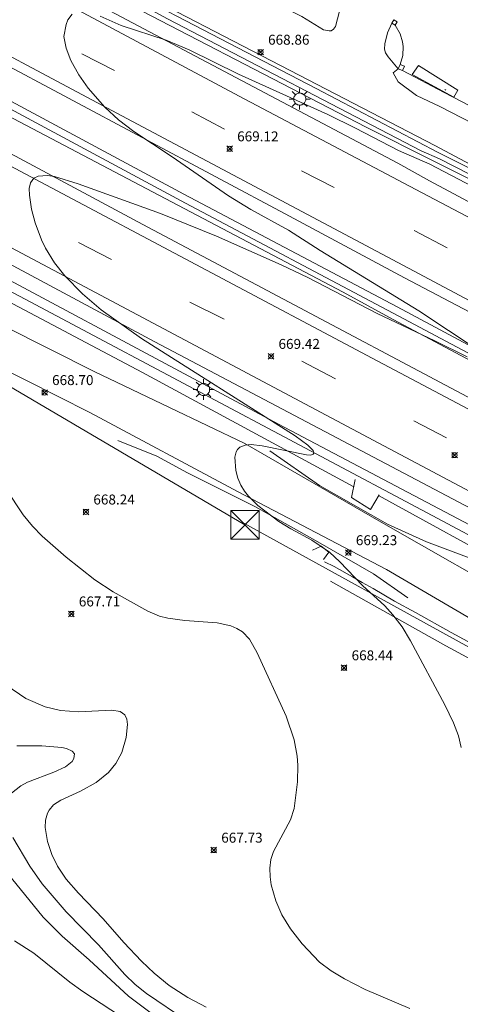
# Model space of a CAD drawing. Units: millimetres. Extents: x 421000 to 422000, y 4484500 to 4485001.
# Drawn here: x 421758 to 421802, y 4484792 to 4484891 of the extents above; entities that cross this region are included whole.
import ezdxf

# ---------------------------------------------------------------- set-up
doc = ezdxf.new("R2010")
doc.units = ezdxf.units.MM
doc.header["$MEASUREMENT"] = 0
for name, color, linetype, lineweight in [('1', 7, 'Continuous', 9), ('f030026l_camino', 50, 'Continuous', 9), ('f031005l_quitamiedos', 7, 'QUITAMIEDOS', 9), ('f031026l_pinturavial', 253, 'Continuous', 9), ('f040011l_corrienteartificial', 140, 'Continuous', 9), ('f040012l_corrientenatural', 150, 'Continuous', 9), ('f050002l_curvanivel_cgn', 23, 'Continuous', 9), ('f050002l_curvanivel_mae', 213, 'Continuous', 9), ('f050008p_puntocotaterreno', 7, 'Continuous', 9), ('f070045l_muro_mur', 30, 'MURO2', 9), ('f070047l_seto', 91, 'Continuous', 9), ('f070048l_alambrada', 7, 'ALAMBRADA_3', 9), ('f070058l_elementoconstruido_bordillo', 30, 'Continuous', 9), ('f070080l_puente', 10, 'Continuous', 9), ('f071086p_torretendido', 7, 'Continuous', 9), ('f081055p_farola', 7, 'Continuous', 9), ('f090116l_tendido', 240, 'TENDIDO', 9)]:
    doc.layers.add(name, color=color, linetype=linetype, lineweight=lineweight)
doc.styles.add('Style-s7210005_h', font='txt')
doc.linetypes.add('ALAMBRADA_3', pattern='A,6.1e-05,[1,alambrada_3.shx,S=1,R=0,X=0,Y=0],-6.119413', length=6.119474)
doc.linetypes.add('MURO2', pattern='A,3.1e-05,[1,muro2.shx,S=1,R=0,X=0,Y=0],-3.058844', length=3.058875)
doc.linetypes.add('QUITAMIEDOS', pattern='A,3.1e-05,[1,QUITAMIEDOS.SHX,S=1,R=0,X=0,Y=0],-3.060119', length=3.06015)
doc.linetypes.add('TENDIDO', pattern='A,3.2e-05,[1,tendido.shx,S=1,R=0,X=0,Y=0],-3.208366', length=3.208398)

# ---------------------------------------------------------------- blocks, each defined once
blk = doc.blocks.new('punto_cota')
at = {"layer": 'f050008p_puntocotaterreno'}
for points in [[(0, 0), (-0.283, 0.283)], [(0, 0), (-0.283, -0.283)], [(0, 0), (0.283, 0.283)], [(0, 0), (0.283, -0.283)]]:
    blk.add_lwpolyline(points, dxfattribs=at)
blk.add_circle((0, 0), 0.25, dxfattribs=at)
blk = doc.blocks.new('torre_tendido')
at = {"layer": 'f071086p_torretendido'}
for points in [[(-1.44, 1.44, 0), (1.44, 1.44, 0), (1.44, -1.44, 0), (-1.44, -1.44, 0), (-1.44, 1.44, 0)], [(1.44, 1.44, 0), (-1.44, -1.44, 0)], [(-1.44, 1.44, 0), (1.44, -1.44, 0)]]:
    blk.add_polyline3d(points, dxfattribs=at)
blk = doc.blocks.new('farola')
at = {"layer": '1'}
for points in [[(0, 1.05, 0), (0, 0.6, 0)], [(-1.05, 0, 0), (-0.59, 0, 0)], [(-0.75, 0.75, 0), (-0.42, 0.42, 0)], [(0.01, 0.61, 0), (0.09, 0.6, 0), (0.16, 0.58, 0), (0.24, 0.57, 0), (0.3, 0.52, 0), (0.37, 0.49, 0), (0.43, 0.43, 0), (0.48, 0.39, 0), (0.52, 0.31, 0), (0.57, 0.25, 0), (0.6, 0.18, 0), (0.61, 0.1, 0), (0.61, 0.03, 0), (0.61, -0.03, 0), (0.61, -0.11, 0), (0.6, -0.18, 0), (0.57, -0.26, 0), (0.52, -0.32, 0), (0.48, -0.39, 0), (0.43, -0.44, 0), (0.37, -0.5, 0), (0.3, -0.53, 0), (0.24, -0.57, 0), (0.16, -0.59, 0), (0.09, -0.6, 0), (0, -0.62, 0), (-0.06, -0.6, 0), (-0.14, -0.59, 0), (-0.21, -0.57, 0), (-0.27, -0.53, 0), (-0.35, -0.5, 0), (-0.41, -0.44, 0), (-0.45, -0.39, 0), (-0.5, -0.32, 0), (-0.54, -0.26, 0), (-0.57, -0.18, 0), (-0.59, -0.11, 0), (-0.59, -0.03, 0), (-0.59, 0.03, 0), (-0.59, 0.1, 0), (-0.57, 0.18, 0), (-0.54, 0.25, 0), (-0.5, 0.31, 0), (-0.45, 0.39, 0), (-0.41, 0.43, 0), (-0.35, 0.49, 0), (-0.27, 0.52, 0), (-0.21, 0.57, 0), (-0.14, 0.58, 0), (-0.06, 0.6, 0), (0.01, 0.61, 0)], [(0.75, 0.75, 0), (0.43, 0.43, 0)], [(1.05, 0, 0), (0.61, 0, 0)], [(-0.75, -0.74, 0), (-0.42, -0.41, 0)], [(0, -1.05, 0), (0, -0.62, 0)], [(0.75, -0.75, 0), (0.43, -0.44, 0)]]:
    blk.add_polyline3d(points, dxfattribs=at)

msp = doc.modelspace()

# ---------------------------------------------------------------- linework, layer by layer
at = {"layer": 'f030026l_camino'}
for points in [[(421890.679, 4484830.076, 0), (421883.649, 4484833.826, 0), (421835.029, 4484859.527, 0), (421814.149, 4484870.467, 0), (421799.62, 4484878.197, 0), (421784.04, 4484886.278, 0), (421768, 4484894.628, 0), (421748.36, 4484905.228, 0), (421723.14, 4484918.908, 0), (421695.331, 4484933.849, 0), (421676.851, 4484943.379, 0)], [(421873.738, 4484792.746, 0), (421841.009, 4484809.737, 0), (421808.119, 4484827.757, 0), (421794.709, 4484835.587, 0), (421779.769, 4484843.397, 0), (421764.869, 4484851.388, 0), (421745.73, 4484861.038, 0), (421719.4, 4484875.068, 0), (421699.08, 4484885.658, 0), (421678.22, 4484896.379, 0), (421661.04, 4484904.059, 0), (421646.991, 4484910.669, 0)], [(421656.251, 4484910.889, 0), (421664.99, 4484906.549, 0), (421677.82, 4484900.309, 0), (421695.95, 4484890.968, 0), (421713.19, 4484882.768, 0), (421738.25, 4484869.108, 0), (421765.309, 4484855.498, 0), (421780.439, 4484848.257, 0), (421794.159, 4484840.347, 0), (421809.199, 4484831.767, 0), (421866.038, 4484801.746, 0), (421883.138, 4484792.746, 0)], [(421795.89, 4484885.937, 0), (421795.37, 4484885.527, 0), (421795.89, 4484884.627, 0), (421797.73, 4484883.257, 0), (421800.06, 4484882.147, 0), (421817.899, 4484872.977, 0), (421838.319, 4484862.587, 0), (421861.459, 4484850.527, 0), (421889.469, 4484835.436, 0), (421890.679, 4484834.796, 0)]]:
    msp.add_polyline3d(points, dxfattribs=at)
at = {"layer": 'f031005l_quitamiedos'}
for points in [[(421526.642, 4485000, 0), (421542.162, 4484991.81, 0), (421569.592, 4484977.05, 0), (421589.481, 4484966.55, 0), (421594.091, 4484964.12, 0), (421625.911, 4484946.859, 0), (421661.701, 4484927.949, 0), (421699.93, 4484907.688, 0), (421735.29, 4484888.998, 0), (421770.18, 4484870.278, 0), (421816.419, 4484845.737, 0), (421819.359, 4484844.077, 0), (421845.899, 4484829.937, 0), (421861.829, 4484821.486, 0), (421877.808, 4484812.946, 0), (421890.678, 4484806.096, 0)], [(421542.966, 4485000, 0), (421560.682, 4484990.57, 0), (421593.072, 4484973.31, 0), (421596.512, 4484971.57, 0), (421669.811, 4484932.349, 0), (421747.86, 4484890.888, 0), (421784.94, 4484871.107, 0), (421796.499, 4484864.937, 0), (421831.149, 4484846.707, 0), (421889.618, 4484815.336, 0), (421890.678, 4484814.766, 0)], [(421563.897, 4485000, 0), (421566.152, 4484998.8, 0), (421583.882, 4484989.28, 0), (421600.472, 4484980.47, 0), (421629.261, 4484964.999, 0), (421700.341, 4484927.239, 0), (421736.13, 4484908.058, 0), (421771.42, 4484889.358, 0), (421795.85, 4484876.467, 0), (421799.02, 4484874.687, 0), (421816.449, 4484865.357, 0), (421832.879, 4484856.727, 0), (421852.929, 4484846.067, 0), (421869.579, 4484837.166, 0), (421885.569, 4484828.676, 0), (421890.679, 4484825.976, 0)], [(421767.689, 4484848.558, 0), (421771.599, 4484846.987, 0), (421774.689, 4484845.327, 0), (421781.519, 4484841.887, 0), (421787.799, 4484838.387, 0), (421793.379, 4484835.147, 0), (421796.829, 4484832.747, 0)], [(421782.979, 4484847.507, 0), (421787.979, 4484844.027, 0), (421794.809, 4484840.157, 0), (421798.729, 4484838.377, 0), (421804.899, 4484836.057, 0)]]:
    msp.add_polyline3d(points, dxfattribs=at)
at = {"layer": 'f031026l_pinturavial'}
for p, q in [((421764.07, 4484887.458), (421767.35, 4484885.758)), ((421775.11, 4484881.628), (421778.42, 4484879.868)), ((421786.16, 4484875.697, 669.2), (421789.43, 4484873.997, 669.2)), ((421797.479, 4484869.697), (421800.799, 4484867.937)), ((421763.74, 4484868.478), (421767.04, 4484866.758)), ((421774.939, 4484862.478), (421778.369, 4484860.757)), ((421786.199, 4484856.557), (421789.559, 4484854.777)), ((421797.459, 4484850.537), (421800.749, 4484848.837))]:
    msp.add_line(p, q, dxfattribs=at)
for points in [[(421509.091, 4485000, 0), (421540.402, 4484983.36, 0), (421580.261, 4484962.15, 0), (421593.071, 4484955.33, 0), (421617.251, 4484942.259, 0), (421689.25, 4484903.989, 0), (421723.82, 4484885.548, 0), (421762.28, 4484865.108, 0), (421792.859, 4484848.867, 0), (421812.799, 4484838.277, 0), (421844.109, 4484821.567, 0), (421890.678, 4484796.696, 0)], [(421524.639, 4485000, 0), (421525.782, 4484999.391, 0), (421560.752, 4484980.76, 0), (421594.531, 4484962.73, 0), (421630.321, 4484943.489, 0), (421670.611, 4484922.099, 0), (421713.87, 4484899.098, 0), (421759.93, 4484874.538, 0), (421793.249, 4484856.847, 0), (421815.549, 4484845.037, 0), (421822.199, 4484841.477, 0), (421844.719, 4484829.487, 0), (421864.189, 4484819.086, 0), (421881.938, 4484809.616, 0), (421890.678, 4484804.946, 0)], [(421545.294, 4485000, 0), (421559.592, 4484992.41, 0), (421596.582, 4484972.36, 0), (421619.001, 4484960.62, 0), (421654.731, 4484941.569, 0), (421692.801, 4484921.259, 0), (421727.09, 4484903.108, 0), (421768.1, 4484881.208, 0), (421796.909, 4484865.907, 0), (421825.109, 4484850.867, 0), (421890.678, 4484815.986, 0)], [(421560.624, 4485000, 0), (421587.512, 4484985.7, 0), (421599.212, 4484979.45, 0), (421644.811, 4484955.099, 0), (421689.171, 4484931.559, 0), (421735.74, 4484906.788, 0), (421779.89, 4484883.178, 0), (421798.22, 4484873.487, 0), (421820.579, 4484861.737, 0), (421845.139, 4484848.597, 0), (421890.679, 4484824.316, 0)]]:
    msp.add_polyline3d(points, dxfattribs=at)
at = {"layer": 'f040011l_corrienteartificial'}
for points in [[(421890.679, 4484828.566, 0), (421878.659, 4484835.026, 0), (421844.199, 4484853.287, 0), (421830.739, 4484860.517, 0), (421811.769, 4484870.517, 0), (421799.32, 4484876.717, 0), (421792.66, 4484880.067, 0), (421763.52, 4484895.188, 0), (421739.02, 4484908.378, 0), (421738.62, 4484909.168, 0), (421711.24, 4484923.828, 0), (421685.911, 4484937.249, 0), (421663.681, 4484949.349, 0), (421631.011, 4484966.549, 0), (421600.702, 4484982.38, 0), (421595.252, 4484984.89, 0), (421575.822, 4484995.36, 0), (421568.397, 4485000, 0)], [(421570.69, 4485000, 0), (421571.072, 4484999.76, 0), (421574.942, 4484997, 0), (421579.462, 4484994.58, 0), (421588.712, 4484989.68, 0), (421601.822, 4484982.81, 0), (421664.901, 4484949.429, 0), (421693.071, 4484934.529, 0), (421718.98, 4484920.598, 0), (421738.79, 4484909.908, 0), (421758.7, 4484899.008, 0), (421787.62, 4484883.958, 0), (421799.91, 4484877.537, 0), (421815.559, 4484869.687, 0), (421830.859, 4484861.617, 0), (421843.339, 4484855.087, 0), (421861.199, 4484845.657, 0), (421877.919, 4484836.666, 0), (421889.629, 4484830.526, 0), (421890.679, 4484829.946, 0)], [(421590.612, 4484971.08, 0), (421597.671, 4484967.61, 0), (421617.811, 4484956.88, 0), (421649.381, 4484940.099, 0), (421676.761, 4484925.419, 0), (421728.26, 4484897.928, 0), (421754.72, 4484883.848, 0), (421774.33, 4484873.328, 0), (421795.779, 4484862.017, 0), (421818.209, 4484850.007, 0), (421846.309, 4484834.987, 0), (421872.669, 4484820.926, 0), (421890.678, 4484811.336, 0)], [(421589.922, 4484969.91, 0), (421597.941, 4484966.17, 0), (421624.821, 4484951.779, 0), (421658.131, 4484934.089, 0), (421694.65, 4484914.409, 0), (421724.31, 4484898.708, 0), (421754.59, 4484882.298, 0), (421790.339, 4484863.477, 0), (421795.359, 4484860.717, 0), (421839.339, 4484837.347, 0), (421867.739, 4484822.116, 0), (421890.678, 4484809.816, 0)], [(421658.751, 4484916.039, 0), (421675.32, 4484907.429, 0), (421697.8, 4484895.838, 0), (421721.42, 4484883.358, 0), (421745.34, 4484870.778, 0), (421783.849, 4484850.217, 0), (421811.769, 4484835.477, 0), (421847.819, 4484816.277, 0), (421883.918, 4484796.966, 0), (421890.678, 4484793.346, 0)], [(421658.101, 4484914.679, 0), (421671.1, 4484907.749, 0), (421692.67, 4484896.669, 0), (421713.83, 4484885.378, 0), (421740.07, 4484871.328, 0), (421770.159, 4484855.408, 0), (421791.399, 4484843.897, 0)], [(421887.968, 4484792.746, 0), (421868.788, 4484803.066, 0), (421848.399, 4484813.907, 0), (421811.079, 4484833.737, 0), (421807.929, 4484835.317, 0), (421793.899, 4484843.017, 0)]]:
    msp.add_polyline3d(points, dxfattribs=at)
at = {"layer": 'f040012l_corrientenatural'}
for points in [[(421569.508, 4485000, 0), (421571.332, 4484998.8, 0), (421575.482, 4484995.97, 0), (421580.892, 4484993.18, 0), (421588.542, 4484989.08, 0), (421596.382, 4484984.68, 0), (421604.622, 4484980.86, 0), (421644.041, 4484960.109, 0), (421674.361, 4484944.079, 0), (421702.581, 4484928.879, 0), (421740.08, 4484908.738, 0), (421772.67, 4484890.958, 0), (421798.2, 4484877.697, 0), (421800.03, 4484876.887, 0), (421828.609, 4484862.277, 0), (421850.579, 4484850.687, 0), (421872.879, 4484838.626, 0), (421890.679, 4484829.096, 0)], [(421590.242, 4484970.44, 0), (421596.581, 4484967.25, 0), (421611.541, 4484959.46, 0), (421634.031, 4484947.609, 0), (421680.941, 4484922.459, 0), (421700.86, 4484911.679, 0), (421722.41, 4484900.258, 0), (421753.28, 4484883.828, 0), (421774.49, 4484872.418, 0), (421795.369, 4484861.357, 0), (421828.479, 4484843.777, 0), (421860.929, 4484826.506, 0), (421885.148, 4484813.586, 0), (421890.678, 4484810.656, 0)], [(421658.721, 4484915.239, 0), (421677.27, 4484905.539, 0), (421703.18, 4484892.188, 0), (421750.31, 4484867.038, 0), (421799.309, 4484841.017, 0), (421812.629, 4484833.907, 0), (421838.589, 4484820.227, 0), (421869.038, 4484803.916, 0), (421889.948, 4484792.746, 0)], [(421823.049, 4484817.447, 0), (421801.199, 4484829.247, 0), (421797.629, 4484831.257, 0), (421795.499, 4484832.417, 0), (421794.439, 4484833.047, 0), (421793.359, 4484833.677, 0), (421792.269, 4484834.287, 0), (421791.269, 4484834.847, 0), (421789.449, 4484835.907, 0), (421788.449, 4484836.367, 0)]]:
    msp.add_polyline3d(points, dxfattribs=at)
at = {"layer": 'f050002l_curvanivel_cgn'}
for points in [[(421763.074, 4484891.451, 669), (421762.659, 4484890.873, 669), (421762.471, 4484890.393, 669), (421762.254, 4484889.2, 669), (421762.473, 4484888.021, 669), (421762.962, 4484886.773, 669), (421763.749, 4484885.337, 669), (421764.712, 4484883.995, 669), (421766.363, 4484882.085, 669), (421767.74, 4484880.803, 669), (421769.289, 4484879.653, 669), (421773.148, 4484877.09, 669), (421778.801, 4484873.174, 669), (421781.067, 4484871.789, 669), (421784.834, 4484869.708, 669), (421788.027, 4484867.662, 669), (421797.967, 4484861.594, 669), (421803.911, 4484857.631, 669)], [(421804.837, 4484873.33, 669), (421799.06, 4484876.345, 669), (421795.916, 4484877.714, 669), (421791.579, 4484879.98, 669), (421788.792, 4484881.341, 669), (421779.8, 4484885.408, 669), (421774.858, 4484887.851, 669), (421772.554, 4484888.83, 669), (421768.03, 4484890.303, 669), (421765.905, 4484891.241, 669)], [(421802.811, 4484856.973, 669), (421799.561, 4484858.597, 669), (421793.763, 4484861.322, 669), (421786.775, 4484864.949, 669), (421784.1, 4484866.224, 669), (421777.596, 4484869.121, 669), (421771.969, 4484871.407, 669), (421763.701, 4484874.377, 669), (421761.316, 4484875.096, 669), (421760.608, 4484875.204, 669), (421759.662, 4484875.141, 669), (421759.227, 4484874.938, 669), (421758.891, 4484874.463, 669), (421758.781, 4484873.902, 669), (421758.792, 4484873.236, 669), (421759.015, 4484871.838, 669), (421759.38, 4484870.464, 669), (421760.018, 4484868.758, 669), (421760.414, 4484867.92, 669), (421761.299, 4484866.441, 669), (421762.362, 4484865.113, 669), (421764.113, 4484863.32, 669), (421765.994, 4484861.72, 669), (421770.064, 4484858.83, 669), (421785.529, 4484849.043, 669), (421786.796, 4484848.107, 669), (421787.316, 4484847.553, 669), (421787.396, 4484847.303, 669), (421787.336, 4484847.188, 669), (421787.072, 4484847.097, 669), (421786.661, 4484847.106, 669), (421782.193, 4484848.022, 669), (421781.084, 4484848.153, 669), (421780.485, 4484848.104, 669), (421779.962, 4484847.88, 669), (421779.724, 4484847.646, 669), (421779.591, 4484847.416, 669), (421779.456, 4484846.881, 669), (421779.545, 4484845.53, 669), (421779.75, 4484844.774, 669), (421780.064, 4484844.055, 669), (421780.42, 4484843.479, 669), (421780.82, 4484842.972, 669), (421781.769, 4484842.02, 669), (421783.857, 4484840.41, 669), (421785.07, 4484839.675, 669), (421787.204, 4484838.546, 669), (421788.965, 4484837.334, 669), (421790.001, 4484836.373, 669), (421792.274, 4484833.973, 669), (421794.527, 4484831.946, 669), (421795.35, 4484831.027, 669), (421796.271, 4484829.825, 669), (421797.108, 4484828.418, 669), (421800.564, 4484821.986, 669), (421801.45, 4484820.155, 669), (421801.932, 4484818.873, 669), (421802.203, 4484817.676, 669)], [(421756.44, 4484843.666, 668), (421758.147, 4484841.088, 668), (421759.087, 4484839.959, 668), (421760.087, 4484838.942, 668), (421762.475, 4484836.829, 668), (421765.369, 4484834.546, 668), (421767.229, 4484833.359, 668), (421770.697, 4484831.409, 668), (421771.878, 4484830.912, 668), (421772.706, 4484830.683, 668), (421774.428, 4484830.446, 668), (421777.664, 4484830.211, 668), (421779.044, 4484829.91, 668), (421779.664, 4484829.66, 668), (421780.226, 4484829.312, 668), (421780.911, 4484828.595, 668), (421781.691, 4484827.223, 668), (421784.596, 4484820.848, 668), (421785.418, 4484818.446, 668), (421785.72, 4484816.803, 668), (421785.776, 4484815.927, 668), (421785.737, 4484814.245, 668), (421785.402, 4484811.557, 668), (421785.062, 4484810.406, 668), (421783.323, 4484807.235, 668), (421783.074, 4484806.412, 668), (421782.966, 4484805.563, 668), (421782.988, 4484804.692, 668), (421783.114, 4484803.878, 668), (421783.58, 4484802.252, 668), (421784.189, 4484800.847, 668), (421785.035, 4484799.45, 668), (421786.225, 4484797.93, 668), (421787.969, 4484796.109, 668), (421789.119, 4484795.229, 668), (421790.469, 4484794.408, 668), (421792.546, 4484793.362, 668), (421797.039, 4484791.431, 668)], [(421755.001, 4484824.924, 667), (421758.416, 4484822.624, 667), (421760.373, 4484821.765, 667), (421761.92, 4484821.398, 667), (421763.72, 4484821.289, 667), (421767.069, 4484821.448, 667), (421767.909, 4484821.309, 667), (421768.394, 4484820.965, 667), (421768.589, 4484820.541, 667), (421768.651, 4484820.008, 667), (421768.512, 4484818.687, 667), (421768.08, 4484817.198, 667), (421767.49, 4484816.065, 667), (421766.748, 4484815.175, 667), (421765.497, 4484814.184, 667), (421763.919, 4484813.294, 667), (421761.966, 4484812.387, 667), (421761.222, 4484811.907, 667), (421760.767, 4484811.383, 667), (421760.605, 4484811.081, 667), (421760.401, 4484810.367, 667), (421760.366, 4484809.64, 667), (421760.602, 4484808.233, 667), (421761.051, 4484806.934, 667), (421761.6, 4484805.758, 667), (421762.471, 4484804.445, 667), (421763.722, 4484803.038, 667), (421766.218, 4484800.463, 667), (421768.274, 4484798.066, 667), (421770.068, 4484796.19, 667), (421771.328, 4484794.999, 667), (421772.837, 4484793.751, 667), (421774.716, 4484792.532, 667), (421776.581, 4484791.57, 667)], [(421757.509, 4484817.869, 666), (421760.034, 4484817.852, 666), (421762.048, 4484817.671, 666), (421762.503, 4484817.572, 666), (421763.095, 4484817.309, 666), (421763.31, 4484817.037, 666), (421763.264, 4484816.57, 666), (421763.077, 4484816.282, 666), (421762.434, 4484815.746, 666), (421761.255, 4484815.197, 666), (421758.596, 4484814.2, 666), (421757.912, 4484813.834, 666), (421756.979, 4484813.101, 666)], [(421757.128, 4484808.632, 666), (421758.835, 4484805.757, 666), (421760.081, 4484803.985, 666), (421762.484, 4484801.155, 666), (421765.735, 4484797.829, 666), (421768.392, 4484794.857, 666), (421769.431, 4484793.868, 666), (421770.571, 4484792.939, 666), (421774.621, 4484790.192, 666)], [(421757.3, 4484798.254, 664), (421759.232, 4484797.004, 664), (421762.865, 4484794.091, 664), (421764.153, 4484793.165, 664), (421774.356, 4484786.468, 664)]]:
    msp.add_polyline3d(points, dxfattribs=at)
at = {"layer": 'f050002l_curvanivel_mae'}
msp.add_polyline3d([(421756.54, 4484805.082, 665), (421760.182, 4484800.64, 665), (421762.082, 4484798.7, 665), (421764.795, 4484796.318, 665), (421768.748, 4484792.674, 665), (421771.57, 4484790.556, 665)], dxfattribs=at)
at = {"layer": 'f070045l_muro_mur'}
for p, q in [((421800.5, 4484883.567, 668.839), (421796.31, 4484885.757, 669.176)), ((421800.59, 4484883.517, 668.839), (421800.5, 4484883.567, 668.839)), ((421800.57, 4484883.867, 668.839), (421800.66, 4484883.807, 668.839))]:
    msp.add_line(p, q, dxfattribs=at)
for points in [[(421795.56, 4484890.328, 668.711), (421795.77, 4484890.658, 668.711), (421795.45, 4484890.878, 668.711), (421795.23, 4484890.548, 668.711), (421795.56, 4484890.328, 668.711)], [(421795.56, 4484890.328, 668.711), (421796.06, 4484889.457, 668.711), (421796.3, 4484888.647, 668.711), (421796.37, 4484888.187, 668.711), (421796.34, 4484887.277, 668.711), (421796.08, 4484886.387, 669.176)], [(421796.08, 4484886.387, 669.176), (421796.5, 4484886.207, 669.176), (421796.32, 4484885.757, 669.176), (421795.89, 4484885.937, 669.176), (421796.08, 4484886.387, 669.176)], [(421800.5, 4484883.567, 668.839), (421830.769, 4484867.827, 668.378), (421890.679, 4484835.886, 669.695), (421926.028, 4484817.046, 669.416), (421946.948, 4484806.206, 670.526)]]:
    msp.add_polyline3d(points, dxfattribs=at)
at = {"layer": 'f070047l_seto'}
msp.add_polyline3d([(421797.93, 4484886.287, 0), (421801.87, 4484883.807, 0), (421801.46, 4484883.107, 0), (421797.27, 4484885.377, 0), (421797.93, 4484886.287, 0)], dxfattribs=at)
at = {"layer": 'f070048l_alambrada'}
msp.add_polyline3d([(421789.069, 4484834.407, 669.213), (421800.659, 4484827.917, 669.29), (421813.579, 4484820.947, 669.74), (421831.869, 4484810.257, 670.515), (421850.228, 4484800.306, 671.259), (421864.138, 4484792.746, 671.775), (421874.238, 4484787.266, 672.026), (421890.678, 4484778.356, 672.243), (421904.458, 4484770.906, 672.527), (421927.298, 4484758.445, 671.53), (421948.827, 4484746.775, 673.304), (421973.787, 4484733.885, 673.343), (421981.507, 4484729.535, 673.332), (421991.717, 4484723.595, 673.21), (422000, 4484718.615, 672.746)], dxfattribs=at)
at = {"layer": 'f070058l_elementoconstruido_bordillo'}
for points in [[(421966.147, 4484754.665, 670.82), (421942.448, 4484767.455, 670.63), (421894.918, 4484792.746, 670.31), (421890.678, 4484795.006, 670.18), (421867.918, 4484807.126, 670.09), (421843.599, 4484820.157, 669.92), (421813.069, 4484836.357, 669.72), (421803.169, 4484841.727, 669.58), (421771.409, 4484858.478, 669.21), (421738.26, 4484876.248, 668.41), (421701.09, 4484896.018, 667.37), (421669.79, 4484912.689, 666.38), (421666.811, 4484914.189, 666.28)], [(421786.89, 4484894.438, 668.57), (421784.92, 4484892.848, 668.68), (421784.71, 4484892.458, 668.68), (421784.68, 4484892.178, 668.68), (421785.03, 4484891.788, 668.69), (421786.17, 4484891.198, 668.74), (421788.38, 4484889.878, 668.73), (421788.94, 4484889.748, 668.65), (421789.14, 4484889.778, 668.65), (421789.36, 4484889.938, 668.65), (421789.56, 4484890.208, 668.65), (421790.2, 4484892.658, 668.46)], [(421795.23, 4484890.547, 668.61), (421794.79, 4484889.567, 668.61), (421794.54, 4484888.447, 668.6), (421794.51, 4484887.917, 668.6), (421794.61, 4484887.537, 668.67), (421794.87, 4484887.157, 668.67), (421795.89, 4484885.937, 668.68)]]:
    msp.add_polyline3d(points, dxfattribs=at)
at = {"layer": 'f070080l_puente'}
for points in [[(421791.559, 4484844.637, 0), (421791.169, 4484842.817, 0), (421793.079, 4484841.637, 0), (421793.959, 4484843.107, 0)], [(421787.269, 4484837.547, 0), (421788.129, 4484837.947, 0), (421788.899, 4484837.337, 0), (421788.369, 4484836.597, 0)]]:
    msp.add_polyline3d(points, dxfattribs=at)
at = {"layer": 'f090116l_tendido'}
msp.add_line((421866.558, 4484792.746), (421780.369, 4484840.247), dxfattribs=at)
msp.add_polyline3d([(421521.272, 4484979.451, 661.27), (421657.601, 4484912.439, 661.27), (421780.459, 4484840.087, 661.27)], dxfattribs=at)

# ---------------------------------------------------------------- block references
at = {"layer": 'f050008p_puntocotaterreno'}
for p in [(421782.04, 4484887.618, 668.86), (421778.93, 4484877.898, 669.12), (421783.089, 4484857.027, 669.42), (421760.319, 4484853.388, 668.7), (421801.549, 4484847.087, 669.63), (421764.469, 4484841.378, 668.24), (421790.869, 4484837.287, 669.23), (421763.009, 4484831.127, 667.71), (421790.439, 4484825.707, 668.44), (421777.329, 4484807.367, 667.73)]:
    msp.add_blockref('punto_cota', p, dxfattribs=at)
at = {"layer": 'f071086p_torretendido'}
msp.add_blockref('torre_tendido', (421780.469, 4484840.087), dxfattribs=at)
at = {"layer": 'f081055p_farola'}
for p in [(421785.965, 4484882.903), (421776.3, 4484853.694)]:
    msp.add_blockref('farola', p, dxfattribs=at)

# ---------------------------------------------------------------- texts
at = {"layer": 'f050008p_puntocotaterreno', "style": 'Style-s7210005_h'}
for s, p in [('668.86', (421782.79, 4484888.368, 668.86)), ('669.12', (421779.68, 4484878.648, 669.12)), ('669.42', (421783.839, 4484857.777, 669.42)), ('668.70', (421761.069, 4484854.138, 668.7)), ('668.24', (421765.219, 4484842.128, 668.24)), ('669.23', (421791.619, 4484838.037, 669.23)), ('667.71', (421763.759, 4484831.877, 667.71)), ('668.44', (421791.189, 4484826.457, 668.44)), ('667.73', (421778.079, 4484808.117, 667.73))]:
    msp.add_text(s, height=1, dxfattribs=at).set_placement(p)

doc.saveas('drawing.dxf')
